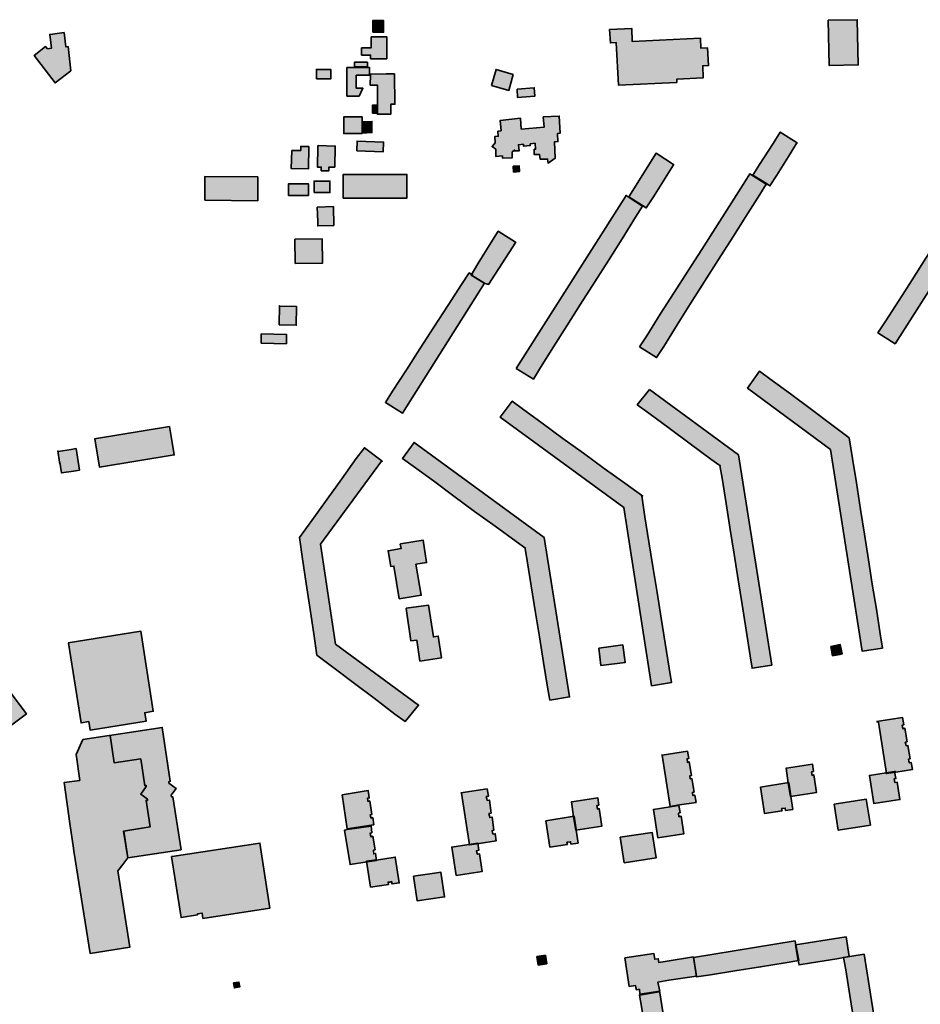
# Model space of a CAD drawing. Units: metres. Extents: x 5427906 to 5433817, y 5674577 to 5685502.
# Drawn here: x 5429264 to 5429768, y 5676205 to 5676756 of the extents above; entities that cross this region are included whole.
import ezdxf

# ---------------------------------------------------------------- set-up
doc = ezdxf.new("R2010")
doc.units = ezdxf.units.M
doc.header["$MEASUREMENT"] = 0
doc.layers.add('Gebäude', color=7, linetype='Continuous')

msp = doc.modelspace()

# ---------------------------------------------------------------- hatches: boundary and pattern name
at = {"layer": 'Gebäude', "linetype": 'Continuous', "lineweight": 18}
for points in [[(5429461.16, 5676749.13), (5429467.21, 5676749.13), (5429467.21, 5676755.62), (5429461.16, 5676755.62)], [(5429716, 5676755.89), (5429716.52, 5676730.55), (5429732.8, 5676730.81), (5429732.28, 5676756.11)], [(5429280.59, 5676747.86), (5429280.38, 5676747.86), (5429281.33, 5676740.11), (5429279.11, 5676739.8), (5429278.07, 5676741.07), (5429271.58, 5676736.06), (5429283.34, 5676720.78), (5429292.13, 5676727.53), (5429290.61, 5676741.07), (5429289.39, 5676740.85), (5429288.34, 5676748.86)], [(5429593.62, 5676750.6), (5429594.1, 5676743.07), (5429597.4, 5676743.33), (5429598.62, 5676719.51), (5429631.24, 5676721), (5429631.24, 5676722.78), (5429646, 5676723.52), (5429645.78, 5676730.31), (5429649.04, 5676730.53), (5429648.52, 5676740.33), (5429644.73, 5676740.11), (5429644.52, 5676745.86), (5429606.37, 5676743.85), (5429606.16, 5676751.13)], [(5429460.19, 5676746.61), (5429460.19, 5676740.34), (5429454.87, 5676740.34), (5429454.87, 5676736.29), (5429459.92, 5676736.29), (5429459.92, 5676734.28), (5429468.98, 5676734.28), (5429468.98, 5676739.81), (5429468.98, 5676746.61)], [(5429450.89, 5676729.8), (5429458.16, 5676729.8), (5429458.16, 5676732.32), (5429450.89, 5676732.32)], [(5429429.59, 5676723.01), (5429437.65, 5676723.01), (5429437.65, 5676728.32), (5429429.59, 5676728.32)], [(5429446.63, 5676713.26), (5429453.42, 5676713.26), (5429455.64, 5676717.79), (5429451.9, 5676717.79), (5429451.9, 5676725.01), (5429459.38, 5676725.01), (5429459.38, 5676729.28), (5429458.17, 5676729.28), (5429450.89, 5676729.28), (5429446.63, 5676729.28)], [(5429468.69, 5676725.8), (5429459.68, 5676725.54), (5429459.89, 5676725.28), (5429459.68, 5676719.53), (5429463.68, 5676719.53), (5429463.68, 5676707.99), (5429463.68, 5676703.46), (5429463.68, 5676703.24), (5429471.21, 5676703.24), (5429471.21, 5676707.99), (5429471.21, 5676708.77), (5429473.48, 5676708.77), (5429473.22, 5676725.8)], [(5429527.63, 5676719.25), (5429537.2, 5676716.51), (5429539.69, 5676725.52), (5429530.15, 5676728.31)], [(5429541.93, 5676717.26), (5429542.19, 5676712.51), (5429551.73, 5676713.25), (5429551.46, 5676718)], [(5429460.94, 5676703.72), (5429463.69, 5676703.72), (5429463.69, 5676708.2), (5429460.94, 5676708.2)], [(5429450.15, 5676701.7), (5429444.89, 5676701.7), (5429444.89, 5676692.42), (5429455.16, 5676692.42), (5429455.16, 5676698.95), (5429455.16, 5676701.7)], [(5429455.17, 5676698.95), (5429455.17, 5676692.69), (5429460.66, 5676692.9), (5429460.66, 5676699.17)], [(5429556.47, 5676701.7), (5429556.99, 5676695.95), (5429544.19, 5676694.91), (5429543.71, 5676700.96), (5429532.39, 5676699.7), (5429532.91, 5676693.95), (5429531.17, 5676693.69), (5429531.39, 5676690.94), (5429529.38, 5676690.68), (5429529.65, 5676687.16), (5429527.9, 5676685.15), (5429529.91, 5676683.63), (5429529.91, 5676679.62), (5429533.65, 5676679.93), (5429533.65, 5676678.66), (5429539.18, 5676678.88), (5429539.18, 5676682.15), (5429540.44, 5676683.15), (5429539.92, 5676682.67), (5429542.97, 5676682.67), (5429542.66, 5676686.15), (5429545.45, 5676686.42), (5429545.45, 5676685.41), (5429549.24, 5676685.68), (5429549.24, 5676686.63), (5429551.98, 5676686.94), (5429552.24, 5676683.63), (5429551.46, 5676683.63), (5429551.46, 5676680.67), (5429554.46, 5676680.67), (5429554.73, 5676678.14), (5429558.99, 5676678.14), (5429559.25, 5676675.88), (5429563.26, 5676678.62), (5429562.74, 5676687.68), (5429564.78, 5676687.9), (5429564.52, 5676692.42), (5429566.05, 5676692.69), (5429565.52, 5676702.22)], [(5429685.16, 5676686.92), (5429677.62, 5676675.13), (5429673.88, 5676669.12), (5429681.41, 5676664.37), (5429683.37, 5676663.11), (5429687.16, 5676669.12), (5429694.69, 5676681.13), (5429698.44, 5676687.14), (5429698.65, 5676687.14), (5429689.16, 5676693.19)], [(5429452.15, 5676682.65), (5429466.91, 5676682.13), (5429467.22, 5676687.66), (5429452.37, 5676688.18)], [(5429415.8, 5676682.9), (5429415.53, 5676672.84), (5429425.07, 5676672.62), (5429425.29, 5676685.16), (5429420.8, 5676685.16), (5429420.8, 5676682.9)], [(5429430.33, 5676685.4), (5429430.11, 5676673.64), (5429432.33, 5676673.64), (5429432.33, 5676671.59), (5429436.6, 5676671.59), (5429436.6, 5676672.64), (5429436.6, 5676673.64), (5429439.86, 5676673.64), (5429440.12, 5676685.4), (5429430.54, 5676685.66)], [(5429604.39, 5676657.06), (5429612.14, 5676652.06), (5429614.19, 5676650.79), (5429618.19, 5676657.06), (5429625.73, 5676668.86), (5429629.47, 5676674.87), (5429629.47, 5676675.13), (5429619.68, 5676681.4)], [(5429539.7, 5676674.09), (5429539.92, 5676670.87), (5429543.19, 5676671.13), (5429542.97, 5676674.4)], [(5429367.12, 5676655.07), (5429396.72, 5676654.8), (5429396.72, 5676668.13), (5429367.12, 5676668.35)], [(5429428.33, 5676659.35), (5429437.13, 5676659.35), (5429437.13, 5676665.84), (5429428.33, 5676665.84)], [(5429444.62, 5676656.3), (5429480.23, 5676656.3), (5429480.23, 5676669.58), (5429444.62, 5676669.58)], [(5429610.42, 5676573.04), (5429619.95, 5676567.03), (5429623.96, 5676573.3), (5429631.49, 5676585.32), (5429638.98, 5676597.38), (5429646.77, 5676609.66), (5429654.57, 5676621.94), (5429662.58, 5676634.48), (5429669.85, 5676646.01), (5429677.65, 5676658.34), (5429681.23, 5676664.09), (5429674.12, 5676668.61), (5429672.12, 5676669.83), (5429668.33, 5676663.82), (5429660.58, 5676651.54), (5429652.78, 5676639.26), (5429645.29, 5676627.47), (5429637.5, 5676615.45), (5429629.71, 5676603.39), (5429621.96, 5676591.37), (5429614.42, 5676579.31)], [(5429414.01, 5676657.83), (5429425.07, 5676657.83), (5429425.07, 5676664.36), (5429414.01, 5676664.36)], [(5429681.23, 5676664.09), (5429681.65, 5676663.82), (5429681.39, 5676664.34)], [(5429541.45, 5676561.02), (5429550.99, 5676555.01), (5429555, 5676561.5), (5429562.27, 5676573.04), (5429569.8, 5676584.83), (5429577.29, 5676596.9), (5429585.34, 5676609.39), (5429593.09, 5676621.45), (5429600.63, 5676633.51), (5429608.16, 5676645.53), (5429612.12, 5676651.73), (5429604.63, 5676656.55), (5429602.89, 5676657.81)], [(5429430.09, 5676651.3), (5429430.31, 5676643.25), (5429430.31, 5676640.77), (5429439.32, 5676640.98), (5429439.1, 5676651.52)], [(5429612.12, 5676651.73), (5429612.43, 5676651.54), (5429612.16, 5676651.8)], [(5429799.27, 5676646.78), (5429799.01, 5676646.52), (5429797, 5676647.79), (5429789.47, 5676652.53), (5429785.73, 5676646.52), (5429778.19, 5676634.51), (5429770.66, 5676622.71), (5429762.91, 5676610.65), (5429755.64, 5676599.15), (5429747.85, 5676587.09), (5429743.84, 5676580.82), (5429753.38, 5676574.81)], [(5429527.16, 5676631.24), (5429519.88, 5676619.44), (5429516.1, 5676613.17), (5429523.41, 5676608.69), (5429525.89, 5676607.95), (5429541.18, 5676631.72), (5429540.96, 5676631.72), (5429531.38, 5676637.73)], [(5429417.55, 5676633.24), (5429417.77, 5676619.7), (5429433.05, 5676619.96), (5429432.83, 5676633.46)], [(5429516.35, 5676613.17), (5429517.09, 5676613.17), (5429515.09, 5676614.43), (5429510.82, 5676607.9), (5429503.29, 5676596.36), (5429495.28, 5676584.09), (5429487.49, 5676572.03), (5429480, 5676560.27), (5429472.2, 5676548.21), (5429468.2, 5676541.94), (5429477.73, 5676535.93), (5429523.62, 5676608.64)], [(5429408.77, 5676585.31), (5429418.31, 5676585.1), (5429418.53, 5676595.63), (5429408.99, 5676595.85), (5429408.99, 5676596.11)], [(5429398.7, 5676575.05), (5429412.77, 5676574.83), (5429412.77, 5676580.05), (5429398.7, 5676580.32)], [(5429717.25, 5676515.61), (5429735.06, 5676402.75), (5429746.34, 5676404.49), (5429745.08, 5676412.55), (5429743.07, 5676426.31), (5429740.59, 5676440.37), (5429738.59, 5676453.91), (5429736.33, 5676468.19), (5429734.06, 5676482), (5429731.8, 5676497.06), (5429729.53, 5676510.6), (5429727.79, 5676522.14), (5429717.99, 5676529.41), (5429706.72, 5676537.95), (5429694.92, 5676546.7), (5429683.38, 5676555.23), (5429677.63, 5676559.5), (5429670.84, 5676549.96)], [(5429615.94, 5676549.2), (5429609.14, 5676540.71), (5429615.67, 5676535.92), (5429626.95, 5676527.64), (5429638.75, 5676518.85), (5429650.29, 5676510.31), (5429655.31, 5676506.75), (5429655.3, 5676506.83), (5429655.56, 5676506.57), (5429655.31, 5676506.75), (5429656.56, 5676499.56), (5429658.82, 5676485.5), (5429661.09, 5676470.95), (5429663.31, 5676457.15), (5429665.57, 5676442.61), (5429667.84, 5676428.81), (5429670.1, 5676414.53), (5429672.36, 5676400.24), (5429673.37, 5676393.19), (5429684.38, 5676394.98), (5429665.83, 5676512.58)], [(5429611.66, 5676489.78), (5429612.19, 5676489.52), (5429602.13, 5676496.79), (5429590.59, 5676505.06), (5429579.05, 5676513.59), (5429567.51, 5676521.87), (5429555.98, 5676530.4), (5429544.96, 5676538.41), (5429539.17, 5676542.68), (5429532.42, 5676533.67), (5429601.65, 5676483.25), (5429617.19, 5676383.45), (5429628.21, 5676385.19), (5429626.95, 5676393.2), (5429624.73, 5676407.27), (5429622.46, 5676421.29), (5429620.2, 5676435.61), (5429617.93, 5676450.15), (5429615.67, 5676463.96), (5429613.41, 5676477.98)], [(5429305.44, 5676521.64), (5429305.66, 5676521.64), (5429308.18, 5676505.83), (5429350.07, 5676512.58), (5429348.8, 5676519.63), (5429347.28, 5676528.43)], [(5429292.39, 5676515.6), (5429285.12, 5676514.6), (5429284.86, 5676514.86), (5429285.86, 5676508.59), (5429286.12, 5676507.33), (5429286.34, 5676506.07), (5429286.86, 5676502.54), (5429293.65, 5676503.58), (5429296.92, 5676504.06), (5429295.13, 5676516.12)], [(5429465.94, 5676509.08), (5429466.46, 5676509.08), (5429456.41, 5676516.62), (5429451.88, 5676510.61), (5429443.87, 5676499.29), (5429435.59, 5676487.75), (5429427.06, 5676475.99), (5429420.05, 5676466.46), (5429421.79, 5676454.4), (5429423.79, 5676440.59), (5429426.06, 5676426.09), (5429428.06, 5676412.51), (5429429.85, 5676400.49), (5429439.6, 5676393.22), (5429450.88, 5676384.69), (5429461.94, 5676376.41), (5429473.47, 5676367.62), (5429479.22, 5676363.35), (5429486.75, 5676372.63), (5429440.34, 5676406.76), (5429431.85, 5676462.71)], [(5429546.7, 5676460.18), (5429546.44, 5676460.18), (5429547.44, 5676453.39), (5429549.71, 5676439.37), (5429552.23, 5676424.3), (5429554.49, 5676410.76), (5429556.72, 5676396.48), (5429558.98, 5676382.68), (5429560.24, 5676375.41), (5429571.3, 5676377.15), (5429556.98, 5676466.45), (5429484.26, 5676519.62), (5429477.73, 5676510.6), (5429483.74, 5676506.34), (5429495.02, 5676498.06), (5429506.56, 5676489.53), (5429518.09, 5676480.99), (5429529.63, 5676472.72), (5429541.43, 5676464.19)], [(5429476.72, 5676462.93), (5429476.5, 5676462.72), (5429476.94, 5676460.19), (5429469.71, 5676458.93), (5429471.19, 5676450.18), (5429472.98, 5676450.39), (5429475.98, 5676432.11), (5429488.26, 5676434.11), (5429485.26, 5676451.4), (5429491.26, 5676452.4), (5429489.26, 5676464.94)], [(5429479.74, 5676426.84), (5429479.74, 5676426.58), (5429482.48, 5676408.51), (5429485.75, 5676408.99), (5429487.49, 5676397.24), (5429499.51, 5676398.98), (5429497.81, 5676411.26), (5429495.02, 5676410.78), (5429492.28, 5676428.58)], [(5429216.51, 5676405.83), (5429253.26, 5676357.1), (5429267.28, 5676367.64), (5429245.73, 5676396.2), (5429247.25, 5676397.2), (5429244.99, 5676400.21), (5429242.73, 5676403.26), (5429241.2, 5676401.99), (5429230.45, 5676416.28)], [(5429290.62, 5676407.51), (5429290.88, 5676407.25), (5429297.41, 5676366.15), (5429297.89, 5676362.62), (5429302.16, 5676363.36), (5429302.9, 5676358.61), (5429334.25, 5676363.62), (5429333.51, 5676368.37), (5429338.3, 5676369.15), (5429331.24, 5676414.04)], [(5429587.58, 5676404.51), (5429588.84, 5676394.71), (5429602.39, 5676396.45), (5429601.12, 5676406.25)], [(5429717.49, 5676405.49), (5429717.53, 5676405.49), (5429718.49, 5676400.22), (5429722.54, 5676401), (5429723.75, 5676401.26), (5429722.75, 5676406.49)], [(5429743.07, 5676363.36), (5429744.08, 5676363.14), (5429748.6, 5676334.28), (5429753.87, 5676335.02), (5429763.15, 5676336.54), (5429762.41, 5676340.55), (5429761.4, 5676340.28), (5429761.14, 5676341.29), (5429760.88, 5676342.29), (5429761.88, 5676342.55), (5429760.62, 5676350.08), (5429759.66, 5676349.82), (5429759.36, 5676350.82), (5429759.14, 5676351.82), (5429760.14, 5676352.08), (5429758.92, 5676359.62), (5429757.88, 5676359.35), (5429757.66, 5676360.36), (5429757.36, 5676361.36), (5429758.4, 5676361.62), (5429757.66, 5676365.62)], [(5429313.71, 5676355.6), (5429314.23, 5676355.6), (5429316.45, 5676340.28), (5429331.25, 5676342.54), (5429333.52, 5676327.52), (5429334.3, 5676327.74), (5429334.3, 5676327), (5429331.25, 5676322.73), (5429335.04, 5676319.99), (5429335.04, 5676319.24), (5429334.3, 5676319.24), (5429336.52, 5676304.44), (5429321.76, 5676302.13), (5429323.98, 5676287.11), (5429353.85, 5676291.64), (5429349.32, 5676321.25), (5429348.54, 5676321.25), (5429348.32, 5676322.21), (5429351.06, 5676325.99), (5429347.06, 5676329), (5429347.06, 5676329.74), (5429347.8, 5676330), (5429343.31, 5676360.09)], [(5429313.7, 5676355.59), (5429298.89, 5676353.33), (5429295.15, 5676345.06), (5429297.15, 5676330.51), (5429288.36, 5676329.25), (5429291.62, 5676306.44), (5429293.62, 5676292.63), (5429293.89, 5676290.89), (5429302.9, 5676233.68), (5429325.24, 5676237.21), (5429318.44, 5676279.83), (5429321.23, 5676283.36), (5429323.97, 5676287.1), (5429321.71, 5676302.17), (5429336.51, 5676304.43), (5429334.25, 5676319.24), (5429335.03, 5676319.24), (5429335.03, 5676319.98), (5429331.24, 5676322.72), (5429334.25, 5676326.99), (5429334.25, 5676327.77), (5429333.51, 5676327.51), (5429331.24, 5676342.53), (5429316.44, 5676340.27), (5429314.18, 5676355.59)], [(5429623, 5676344.6), (5429627.48, 5676315.95), (5429632.71, 5676316.73), (5429642.02, 5676318.21), (5429641.28, 5676322.26), (5429640.24, 5676322), (5429640.02, 5676323.74), (5429640.98, 5676323.96), (5429639.76, 5676331.49), (5429638.76, 5676331.28), (5429638.5, 5676333.02), (5429639.5, 5676333.28), (5429638.24, 5676340.81), (5429637.24, 5676340.55), (5429637.02, 5676342.55), (5429638.02, 5676342.77), (5429637.24, 5676346.82)], [(5429622.69, 5676344.56), (5429623, 5676344.6), (5429622.95, 5676344.77)], [(5429692.68, 5676337.26), (5429692.42, 5676337.26), (5429693.64, 5676328.99), (5429694.9, 5676321.46), (5429709.49, 5676323.76), (5429707.96, 5676333.52), (5429706.96, 5676333.26), (5429706.7, 5676335.26), (5429707.75, 5676335.52), (5429707.22, 5676339.53)], [(5429748.36, 5676334.75), (5429739.09, 5676333.27), (5429741.57, 5676317.47), (5429756.11, 5676319.73), (5429754.63, 5676329.49), (5429753.37, 5676329.27), (5429753.11, 5676330.27), (5429752.89, 5676331.27), (5429753.89, 5676331.49), (5429753.11, 5676335.45)], [(5429753.11, 5676335.54), (5429753.11, 5676335.45), (5429753.63, 5676335.54)], [(5429678.14, 5676326.76), (5429680.36, 5676311.96), (5429690.16, 5676313.44), (5429689.9, 5676314.7), (5429691.94, 5676314.96), (5429692.16, 5676313.7), (5429696.17, 5676314.22), (5429695.17, 5676321.49), (5429695.17, 5676321.75), (5429693.95, 5676329.29)], [(5429443.92, 5676322.49), (5429446.88, 5676303.42), (5429460.2, 5676305.43), (5429461.68, 5676305.69), (5429461.16, 5676309.69), (5429460.2, 5676309.43), (5429459.9, 5676310.48), (5429459.68, 5676311.22), (5429460.68, 5676311.43), (5429459.42, 5676318.97), (5429458.42, 5676318.71), (5429458.42, 5676319.23), (5429458.16, 5676320.49), (5429459.16, 5676320.71), (5429458.64, 5676324.76)], [(5429510.34, 5676323.47), (5429510.87, 5676323.25), (5429515.35, 5676294.38), (5429520.62, 5676295.12), (5429530.11, 5676296.65), (5429529.68, 5676300.65), (5429528.41, 5676300.44), (5429528.15, 5676301.18), (5429527.89, 5676302.44), (5429528.89, 5676302.66), (5429527.89, 5676309.97), (5429526.63, 5676309.67), (5429526.37, 5676310.71), (5429526.15, 5676311.93), (5429527.41, 5676312.19), (5429526.37, 5676319.46), (5429525.1, 5676319.24), (5429524.89, 5676320.2), (5429524.67, 5676321.47), (5429525.89, 5676321.73), (5429525.1, 5676325.73)], [(5429572.53, 5676318.45), (5429572.32, 5676318.45), (5429573.54, 5676310.18), (5429574.8, 5676302.65), (5429589.34, 5676304.95), (5429587.86, 5676314.71), (5429586.81, 5676314.45), (5429586.6, 5676316.45), (5429587.6, 5676316.71), (5429587.08, 5676320.72)], [(5429719.25, 5676317.24), (5429721.51, 5676302.65), (5429739.58, 5676305.44), (5429737.32, 5676319.98)], [(5429627.48, 5676315.71), (5429618.21, 5676314.23), (5429620.69, 5676298.38), (5429635.23, 5676300.65), (5429633.75, 5676310.45), (5429632.49, 5676310.18), (5429632.23, 5676312.19), (5429633.23, 5676312.45), (5429632.49, 5676316.41)], [(5429558, 5676307.95), (5429560.22, 5676293.15), (5429570.01, 5676294.63), (5429569.79, 5676295.89), (5429571.8, 5676296.15), (5429572.02, 5676294.89), (5429576.06, 5676295.41), (5429575.02, 5676302.64), (5429575.02, 5676302.94), (5429573.8, 5676310.48)], [(5429460.19, 5676304.93), (5429446.86, 5676302.93), (5429445.38, 5676302.67), (5429448.39, 5676283.38), (5429457.92, 5676284.86), (5429463.15, 5676285.6), (5429462.71, 5676289.65), (5429461.67, 5676289.39), (5429461.45, 5676290.91), (5429461.45, 5676291.39), (5429462.41, 5676291.65), (5429461.14, 5676299.19), (5429460.19, 5676298.88), (5429459.92, 5676299.93), (5429459.66, 5676300.88), (5429460.66, 5676301.19), (5429460.19, 5676305.15)], [(5429599.61, 5676298.66), (5429601.88, 5676284.38), (5429619.68, 5676287.08), (5429617.46, 5676301.41)], [(5429348.82, 5676287.89), (5429348.56, 5676287.89), (5429353.82, 5676253.75), (5429363.1, 5676255.27), (5429363.1, 5676255.75), (5429365.62, 5676256.28), (5429366.1, 5676253.23), (5429403.46, 5676259.06), (5429397.97, 5676295.42)], [(5429514.86, 5676294.63), (5429505.32, 5676293.15), (5429507.85, 5676277.34), (5429522.39, 5676279.56), (5429520.87, 5676289.36), (5429519.65, 5676289.14), (5429519.34, 5676290.1), (5429519.13, 5676291.14), (5429520.39, 5676291.36), (5429519.87, 5676295.37)], [(5429463.16, 5676285.85), (5429462.95, 5676286.11), (5429457.68, 5676285.37), (5429459.9, 5676270.78), (5429469.96, 5676272.31), (5429469.69, 5676273.57), (5429470.7, 5676273.57), (5429471.7, 5676273.83), (5429471.96, 5676272.57), (5429475.96, 5676273.09), (5429473.7, 5676287.59)], [(5429497.02, 5676278.83), (5429484, 5676276.83), (5429486.01, 5676263.03), (5429501.29, 5676265.29), (5429499.29, 5676279.05)], [(5429640.52, 5676231.42), (5429642.26, 5676220.66), (5429650.06, 5676221.67), (5429663.82, 5676223.93), (5429678.14, 5676226.15), (5429691.94, 5676228.46), (5429699.48, 5676229.68), (5429697.95, 5676238.47), (5429697.95, 5676238.21), (5429697.43, 5676240.69)], [(5429697.7, 5676238.47), (5429699.18, 5676229.68), (5429699.7, 5676227.2), (5429706.71, 5676228.46), (5429720.77, 5676230.68), (5429724.78, 5676231.42), (5429728.04, 5676231.94), (5429727.78, 5676231.94), (5429726.04, 5676242.96)], [(5429552.98, 5676231.93), (5429553.72, 5676227.18), (5429558.51, 5676227.92), (5429557.73, 5676232.67)], [(5429602.12, 5676231.18), (5429604.64, 5676215.16), (5429608.17, 5676215.64), (5429608.39, 5676214.64), (5429608.65, 5676213.38), (5429610.39, 5676213.64), (5429610.65, 5676210.85), (5429621.71, 5676212.64), (5429620.71, 5676217.64), (5429626.72, 5676218.64), (5429642.26, 5676220.91), (5429640.52, 5676231.71), (5429624.67, 5676229.18), (5429621.19, 5676228.66), (5429620.93, 5676230.66), (5429618.93, 5676230.44), (5429618.4, 5676233.71)], [(5429728.03, 5676231.93), (5429727.81, 5676231.93), (5429724.54, 5676231.41), (5429725.81, 5676224.4), (5429728.03, 5676210.11), (5429730.29, 5676196.05), (5429732.51, 5676182.51), (5429733.77, 5676174.98), (5429745.09, 5676176.76), (5429736.08, 5676233.19)], [(5429383.18, 5676217.15), (5429383.66, 5676214.37), (5429386.67, 5676214.89), (5429386.19, 5676217.68)], [(5429621.44, 5676212.1), (5429610.38, 5676210.36), (5429611.64, 5676202.87), (5429613.91, 5676188.81), (5429615.91, 5676176.53), (5429613.69, 5676176), (5429613.91, 5676174.74), (5429614.43, 5676171.96), (5429616.65, 5676172.48), (5429618.43, 5676160.72), (5429620.44, 5676148.44), (5429618.43, 5676148.18), (5429618.7, 5676146.92), (5429618.91, 5676144.66), (5429620.92, 5676144.92), (5429622.92, 5676132.86), (5429625.18, 5676119.05), (5429627.49, 5676104.77), (5429628.71, 5676097.5), (5429639.73, 5676099.24), (5429621.66, 5676212.67)]]:
    msp.add_hatch(color=255, dxfattribs=at).paths.add_polyline_path(points)

# ---------------------------------------------------------------- linework, layer by layer
at = {"layer": 'Gebäude', "color": 7, "linetype": 'Continuous', "lineweight": 35, "flags": 128}
for points in [[(5429461.16, 5676749.13), (5429467.21, 5676749.13), (5429467.21, 5676755.62), (5429461.16, 5676755.62)], [(5429716, 5676755.89), (5429716.52, 5676730.55), (5429732.8, 5676730.81), (5429732.28, 5676756.11)], [(5429280.59, 5676747.86), (5429280.38, 5676747.86), (5429281.33, 5676740.11), (5429279.11, 5676739.8), (5429278.07, 5676741.07), (5429271.58, 5676736.06), (5429283.34, 5676720.78), (5429292.13, 5676727.53), (5429290.61, 5676741.07), (5429289.39, 5676740.85), (5429288.34, 5676748.86)], [(5429593.62, 5676750.6), (5429594.1, 5676743.07), (5429597.4, 5676743.33), (5429598.62, 5676719.51), (5429631.24, 5676721), (5429631.24, 5676722.78), (5429646, 5676723.52), (5429645.78, 5676730.31), (5429649.04, 5676730.53), (5429648.52, 5676740.33), (5429644.73, 5676740.11), (5429644.52, 5676745.86), (5429606.37, 5676743.85), (5429606.16, 5676751.13)], [(5429460.19, 5676746.61), (5429460.19, 5676740.34), (5429454.87, 5676740.34), (5429454.87, 5676736.29), (5429459.92, 5676736.29), (5429459.92, 5676734.28), (5429468.98, 5676734.28), (5429468.98, 5676739.81), (5429468.98, 5676746.61)], [(5429450.89, 5676729.8), (5429458.16, 5676729.8), (5429458.16, 5676732.32), (5429450.89, 5676732.32)], [(5429429.59, 5676723.01), (5429437.65, 5676723.01), (5429437.65, 5676728.32), (5429429.59, 5676728.32)], [(5429446.63, 5676713.26), (5429453.42, 5676713.26), (5429455.64, 5676717.79), (5429451.9, 5676717.79), (5429451.9, 5676725.01), (5429459.38, 5676725.01), (5429459.38, 5676729.28), (5429458.17, 5676729.28), (5429450.89, 5676729.28), (5429446.63, 5676729.28)], [(5429468.69, 5676725.8), (5429459.68, 5676725.54), (5429459.89, 5676725.28), (5429459.68, 5676719.53), (5429463.68, 5676719.53), (5429463.68, 5676707.99), (5429463.68, 5676703.46), (5429463.68, 5676703.24), (5429471.21, 5676703.24), (5429471.21, 5676707.99), (5429471.21, 5676708.77), (5429473.48, 5676708.77), (5429473.22, 5676725.8)], [(5429527.63, 5676719.25), (5429537.2, 5676716.51), (5429539.69, 5676725.52), (5429530.15, 5676728.31)], [(5429541.93, 5676717.26), (5429542.19, 5676712.51), (5429551.73, 5676713.25), (5429551.46, 5676718)], [(5429460.94, 5676703.72), (5429463.69, 5676703.72), (5429463.69, 5676708.2), (5429460.94, 5676708.2)], [(5429450.15, 5676701.7), (5429444.89, 5676701.7), (5429444.89, 5676692.42), (5429455.16, 5676692.42), (5429455.16, 5676698.95), (5429455.16, 5676701.7)], [(5429455.17, 5676698.95), (5429455.17, 5676692.69), (5429460.66, 5676692.9), (5429460.66, 5676699.17)], [(5429556.47, 5676701.7), (5429556.99, 5676695.95), (5429544.19, 5676694.91), (5429543.71, 5676700.96), (5429532.39, 5676699.7), (5429532.91, 5676693.95), (5429531.17, 5676693.69), (5429531.39, 5676690.94), (5429529.38, 5676690.68), (5429529.65, 5676687.16), (5429527.9, 5676685.15), (5429529.91, 5676683.63), (5429529.91, 5676679.62), (5429533.65, 5676679.93), (5429533.65, 5676678.66), (5429539.18, 5676678.88), (5429539.18, 5676682.15), (5429540.44, 5676683.15), (5429539.92, 5676682.67), (5429542.97, 5676682.67), (5429542.66, 5676686.15), (5429545.45, 5676686.42), (5429545.45, 5676685.41), (5429549.24, 5676685.68), (5429549.24, 5676686.63), (5429551.98, 5676686.94), (5429552.24, 5676683.63), (5429551.46, 5676683.63), (5429551.46, 5676680.67), (5429554.46, 5676680.67), (5429554.73, 5676678.14), (5429558.99, 5676678.14), (5429559.25, 5676675.88), (5429563.26, 5676678.62), (5429562.74, 5676687.68), (5429564.78, 5676687.9), (5429564.52, 5676692.42), (5429566.05, 5676692.69), (5429565.52, 5676702.22)], [(5429685.16, 5676686.92), (5429677.62, 5676675.13), (5429673.88, 5676669.12), (5429681.41, 5676664.37), (5429683.37, 5676663.11), (5429687.16, 5676669.12), (5429694.69, 5676681.13), (5429698.44, 5676687.14), (5429698.65, 5676687.14), (5429689.16, 5676693.19)], [(5429452.15, 5676682.65), (5429466.91, 5676682.13), (5429467.22, 5676687.66), (5429452.37, 5676688.18)], [(5429415.8, 5676682.9), (5429415.53, 5676672.84), (5429425.07, 5676672.62), (5429425.29, 5676685.16), (5429420.8, 5676685.16), (5429420.8, 5676682.9)], [(5429430.33, 5676685.4), (5429430.11, 5676673.64), (5429432.33, 5676673.64), (5429432.33, 5676671.59), (5429436.6, 5676671.59), (5429436.6, 5676672.64), (5429436.6, 5676673.64), (5429439.86, 5676673.64), (5429440.12, 5676685.4), (5429430.54, 5676685.66)], [(5429604.39, 5676657.06), (5429612.14, 5676652.06), (5429614.19, 5676650.79), (5429618.19, 5676657.06), (5429625.73, 5676668.86), (5429629.47, 5676674.87), (5429629.47, 5676675.13), (5429619.68, 5676681.4)], [(5429539.7, 5676674.09), (5429539.92, 5676670.87), (5429543.19, 5676671.13), (5429542.97, 5676674.4)], [(5429367.12, 5676655.07), (5429396.72, 5676654.8), (5429396.72, 5676668.13), (5429367.12, 5676668.35)], [(5429428.33, 5676659.35), (5429437.13, 5676659.35), (5429437.13, 5676665.84), (5429428.33, 5676665.84)], [(5429444.62, 5676656.3), (5429480.23, 5676656.3), (5429480.23, 5676669.58), (5429444.62, 5676669.58)], [(5429610.42, 5676573.04), (5429619.95, 5676567.03), (5429623.96, 5676573.3), (5429631.49, 5676585.32), (5429638.98, 5676597.38), (5429646.77, 5676609.66), (5429654.57, 5676621.94), (5429662.58, 5676634.48), (5429669.85, 5676646.01), (5429677.65, 5676658.34), (5429681.23, 5676664.09), (5429674.12, 5676668.61), (5429672.12, 5676669.83), (5429668.33, 5676663.82), (5429660.58, 5676651.54), (5429652.78, 5676639.26), (5429645.29, 5676627.47), (5429637.5, 5676615.45), (5429629.71, 5676603.39), (5429621.96, 5676591.37), (5429614.42, 5676579.31)], [(5429414.01, 5676657.83), (5429425.07, 5676657.83), (5429425.07, 5676664.36), (5429414.01, 5676664.36)], [(5429681.23, 5676664.09), (5429681.65, 5676663.82), (5429681.39, 5676664.34)], [(5429541.45, 5676561.02), (5429550.99, 5676555.01), (5429555, 5676561.5), (5429562.27, 5676573.04), (5429569.8, 5676584.83), (5429577.29, 5676596.9), (5429585.34, 5676609.39), (5429593.09, 5676621.45), (5429600.63, 5676633.51), (5429608.16, 5676645.53), (5429612.12, 5676651.73), (5429604.63, 5676656.55), (5429602.89, 5676657.81)], [(5429430.09, 5676651.3), (5429430.31, 5676643.25), (5429430.31, 5676640.77), (5429439.32, 5676640.98), (5429439.1, 5676651.52)], [(5429612.12, 5676651.73), (5429612.43, 5676651.54), (5429612.16, 5676651.8)], [(5429799.27, 5676646.78), (5429799.01, 5676646.52), (5429797, 5676647.79), (5429789.47, 5676652.53), (5429785.73, 5676646.52), (5429778.19, 5676634.51), (5429770.66, 5676622.71), (5429762.91, 5676610.65), (5429755.64, 5676599.15), (5429747.85, 5676587.09), (5429743.84, 5676580.82), (5429753.38, 5676574.81)], [(5429527.16, 5676631.24), (5429519.88, 5676619.44), (5429516.1, 5676613.17), (5429523.41, 5676608.69), (5429525.89, 5676607.95), (5429541.18, 5676631.72), (5429540.96, 5676631.72), (5429531.38, 5676637.73)], [(5429417.55, 5676633.24), (5429417.77, 5676619.7), (5429433.05, 5676619.96), (5429432.83, 5676633.46)], [(5429516.35, 5676613.17), (5429517.09, 5676613.17), (5429515.09, 5676614.43), (5429510.82, 5676607.9), (5429503.29, 5676596.36), (5429495.28, 5676584.09), (5429487.49, 5676572.03), (5429480, 5676560.27), (5429472.2, 5676548.21), (5429468.2, 5676541.94), (5429477.73, 5676535.93), (5429523.62, 5676608.64)], [(5429408.77, 5676585.31), (5429418.31, 5676585.1), (5429418.53, 5676595.63), (5429408.99, 5676595.85), (5429408.99, 5676596.11)], [(5429398.7, 5676575.05), (5429412.77, 5676574.83), (5429412.77, 5676580.05), (5429398.7, 5676580.32)], [(5429717.25, 5676515.61), (5429735.06, 5676402.75), (5429746.34, 5676404.49), (5429745.08, 5676412.55), (5429743.07, 5676426.31), (5429740.59, 5676440.37), (5429738.59, 5676453.91), (5429736.33, 5676468.19), (5429734.06, 5676482), (5429731.8, 5676497.06), (5429729.53, 5676510.6), (5429727.79, 5676522.14), (5429717.99, 5676529.41), (5429706.72, 5676537.95), (5429694.92, 5676546.7), (5429683.38, 5676555.23), (5429677.63, 5676559.5), (5429670.84, 5676549.96)], [(5429615.94, 5676549.2), (5429609.14, 5676540.71), (5429615.67, 5676535.92), (5429626.95, 5676527.64), (5429638.75, 5676518.85), (5429650.29, 5676510.31), (5429655.31, 5676506.75), (5429655.3, 5676506.83), (5429655.56, 5676506.57), (5429655.31, 5676506.75), (5429656.56, 5676499.56), (5429658.82, 5676485.5), (5429661.09, 5676470.95), (5429663.31, 5676457.15), (5429665.57, 5676442.61), (5429667.84, 5676428.81), (5429670.1, 5676414.53), (5429672.36, 5676400.24), (5429673.37, 5676393.19), (5429684.38, 5676394.98), (5429665.83, 5676512.58)], [(5429611.66, 5676489.78), (5429612.19, 5676489.52), (5429602.13, 5676496.79), (5429590.59, 5676505.06), (5429579.05, 5676513.59), (5429567.51, 5676521.87), (5429555.98, 5676530.4), (5429544.96, 5676538.41), (5429539.17, 5676542.68), (5429532.42, 5676533.67), (5429601.65, 5676483.25), (5429617.19, 5676383.45), (5429628.21, 5676385.19), (5429626.95, 5676393.2), (5429624.73, 5676407.27), (5429622.46, 5676421.29), (5429620.2, 5676435.61), (5429617.93, 5676450.15), (5429615.67, 5676463.96), (5429613.41, 5676477.98)], [(5429305.44, 5676521.64), (5429305.66, 5676521.64), (5429308.18, 5676505.83), (5429350.07, 5676512.58), (5429348.8, 5676519.63), (5429347.28, 5676528.43)], [(5429292.39, 5676515.6), (5429285.12, 5676514.6), (5429284.86, 5676514.86), (5429285.86, 5676508.59), (5429286.12, 5676507.33), (5429286.34, 5676506.07), (5429286.86, 5676502.54), (5429293.65, 5676503.58), (5429296.92, 5676504.06), (5429295.13, 5676516.12)], [(5429465.94, 5676509.08), (5429466.46, 5676509.08), (5429456.41, 5676516.62), (5429451.88, 5676510.61), (5429443.87, 5676499.29), (5429435.59, 5676487.75), (5429427.06, 5676475.99), (5429420.05, 5676466.46), (5429421.79, 5676454.4), (5429423.79, 5676440.59), (5429426.06, 5676426.09), (5429428.06, 5676412.51), (5429429.85, 5676400.49), (5429439.6, 5676393.22), (5429450.88, 5676384.69), (5429461.94, 5676376.41), (5429473.47, 5676367.62), (5429479.22, 5676363.35), (5429486.75, 5676372.63), (5429440.34, 5676406.76), (5429431.85, 5676462.71)], [(5429546.7, 5676460.18), (5429546.44, 5676460.18), (5429547.44, 5676453.39), (5429549.71, 5676439.37), (5429552.23, 5676424.3), (5429554.49, 5676410.76), (5429556.72, 5676396.48), (5429558.98, 5676382.68), (5429560.24, 5676375.41), (5429571.3, 5676377.15), (5429556.98, 5676466.45), (5429484.26, 5676519.62), (5429477.73, 5676510.6), (5429483.74, 5676506.34), (5429495.02, 5676498.06), (5429506.56, 5676489.53), (5429518.09, 5676480.99), (5429529.63, 5676472.72), (5429541.43, 5676464.19)], [(5429476.72, 5676462.93), (5429476.5, 5676462.72), (5429476.94, 5676460.19), (5429469.71, 5676458.93), (5429471.19, 5676450.18), (5429472.98, 5676450.39), (5429475.98, 5676432.11), (5429488.26, 5676434.11), (5429485.26, 5676451.4), (5429491.26, 5676452.4), (5429489.26, 5676464.94)], [(5429479.74, 5676426.84), (5429479.74, 5676426.58), (5429482.48, 5676408.51), (5429485.75, 5676408.99), (5429487.49, 5676397.24), (5429499.51, 5676398.98), (5429497.81, 5676411.26), (5429495.02, 5676410.78), (5429492.28, 5676428.58)], [(5429216.51, 5676405.83), (5429253.26, 5676357.1), (5429267.28, 5676367.64), (5429245.73, 5676396.2), (5429247.25, 5676397.2), (5429244.99, 5676400.21), (5429242.73, 5676403.26), (5429241.2, 5676401.99), (5429230.45, 5676416.28)], [(5429290.62, 5676407.51), (5429290.88, 5676407.25), (5429297.41, 5676366.15), (5429297.89, 5676362.62), (5429302.16, 5676363.36), (5429302.9, 5676358.61), (5429334.25, 5676363.62), (5429333.51, 5676368.37), (5429338.3, 5676369.15), (5429331.24, 5676414.04)], [(5429587.58, 5676404.51), (5429588.84, 5676394.71), (5429602.39, 5676396.45), (5429601.12, 5676406.25)], [(5429717.49, 5676405.49), (5429717.53, 5676405.49), (5429718.49, 5676400.22), (5429722.54, 5676401), (5429723.75, 5676401.26), (5429722.75, 5676406.49)], [(5429743.07, 5676363.36), (5429744.08, 5676363.14), (5429748.6, 5676334.28), (5429753.87, 5676335.02), (5429763.15, 5676336.54), (5429762.41, 5676340.55), (5429761.4, 5676340.28), (5429761.14, 5676341.29), (5429760.88, 5676342.29), (5429761.88, 5676342.55), (5429760.62, 5676350.08), (5429759.66, 5676349.82), (5429759.36, 5676350.82), (5429759.14, 5676351.82), (5429760.14, 5676352.08), (5429758.92, 5676359.62), (5429757.88, 5676359.35), (5429757.66, 5676360.36), (5429757.36, 5676361.36), (5429758.4, 5676361.62), (5429757.66, 5676365.62)], [(5429313.71, 5676355.6), (5429314.23, 5676355.6), (5429316.45, 5676340.28), (5429331.25, 5676342.54), (5429333.52, 5676327.52), (5429334.3, 5676327.74), (5429334.3, 5676327), (5429331.25, 5676322.73), (5429335.04, 5676319.99), (5429335.04, 5676319.24), (5429334.3, 5676319.24), (5429336.52, 5676304.44), (5429321.76, 5676302.13), (5429323.98, 5676287.11), (5429353.85, 5676291.64), (5429349.32, 5676321.25), (5429348.54, 5676321.25), (5429348.32, 5676322.21), (5429351.06, 5676325.99), (5429347.06, 5676329), (5429347.06, 5676329.74), (5429347.8, 5676330), (5429343.31, 5676360.09)], [(5429313.7, 5676355.59), (5429298.89, 5676353.33), (5429295.15, 5676345.06), (5429297.15, 5676330.51), (5429288.36, 5676329.25), (5429291.62, 5676306.44), (5429293.62, 5676292.63), (5429293.89, 5676290.89), (5429302.9, 5676233.68), (5429325.24, 5676237.21), (5429318.44, 5676279.83), (5429321.23, 5676283.36), (5429323.97, 5676287.1), (5429321.71, 5676302.17), (5429336.51, 5676304.43), (5429334.25, 5676319.24), (5429335.03, 5676319.24), (5429335.03, 5676319.98), (5429331.24, 5676322.72), (5429334.25, 5676326.99), (5429334.25, 5676327.77), (5429333.51, 5676327.51), (5429331.24, 5676342.53), (5429316.44, 5676340.27), (5429314.18, 5676355.59)], [(5429623, 5676344.6), (5429627.48, 5676315.95), (5429632.71, 5676316.73), (5429642.02, 5676318.21), (5429641.28, 5676322.26), (5429640.24, 5676322), (5429640.02, 5676323.74), (5429640.98, 5676323.96), (5429639.76, 5676331.49), (5429638.76, 5676331.28), (5429638.5, 5676333.02), (5429639.5, 5676333.28), (5429638.24, 5676340.81), (5429637.24, 5676340.55), (5429637.02, 5676342.55), (5429638.02, 5676342.77), (5429637.24, 5676346.82)], [(5429622.69, 5676344.56), (5429623, 5676344.6), (5429622.95, 5676344.77)], [(5429692.68, 5676337.26), (5429692.42, 5676337.26), (5429693.64, 5676328.99), (5429694.9, 5676321.46), (5429709.49, 5676323.76), (5429707.96, 5676333.52), (5429706.96, 5676333.26), (5429706.7, 5676335.26), (5429707.75, 5676335.52), (5429707.22, 5676339.53)], [(5429748.36, 5676334.75), (5429739.09, 5676333.27), (5429741.57, 5676317.47), (5429756.11, 5676319.73), (5429754.63, 5676329.49), (5429753.37, 5676329.27), (5429753.11, 5676330.27), (5429752.89, 5676331.27), (5429753.89, 5676331.49), (5429753.11, 5676335.45)], [(5429753.11, 5676335.54), (5429753.11, 5676335.45), (5429753.63, 5676335.54)], [(5429678.14, 5676326.76), (5429680.36, 5676311.96), (5429690.16, 5676313.44), (5429689.9, 5676314.7), (5429691.94, 5676314.96), (5429692.16, 5676313.7), (5429696.17, 5676314.22), (5429695.17, 5676321.49), (5429695.17, 5676321.75), (5429693.95, 5676329.29)], [(5429443.92, 5676322.49), (5429446.88, 5676303.42), (5429460.2, 5676305.43), (5429461.68, 5676305.69), (5429461.16, 5676309.69), (5429460.2, 5676309.43), (5429459.9, 5676310.48), (5429459.68, 5676311.22), (5429460.68, 5676311.43), (5429459.42, 5676318.97), (5429458.42, 5676318.71), (5429458.42, 5676319.23), (5429458.16, 5676320.49), (5429459.16, 5676320.71), (5429458.64, 5676324.76)], [(5429510.34, 5676323.47), (5429510.87, 5676323.25), (5429515.35, 5676294.38), (5429520.62, 5676295.12), (5429530.11, 5676296.65), (5429529.68, 5676300.65), (5429528.41, 5676300.44), (5429528.15, 5676301.18), (5429527.89, 5676302.44), (5429528.89, 5676302.66), (5429527.89, 5676309.97), (5429526.63, 5676309.67), (5429526.37, 5676310.71), (5429526.15, 5676311.93), (5429527.41, 5676312.19), (5429526.37, 5676319.46), (5429525.1, 5676319.24), (5429524.89, 5676320.2), (5429524.67, 5676321.47), (5429525.89, 5676321.73), (5429525.1, 5676325.73)], [(5429572.53, 5676318.45), (5429572.32, 5676318.45), (5429573.54, 5676310.18), (5429574.8, 5676302.65), (5429589.34, 5676304.95), (5429587.86, 5676314.71), (5429586.81, 5676314.45), (5429586.6, 5676316.45), (5429587.6, 5676316.71), (5429587.08, 5676320.72)], [(5429719.25, 5676317.24), (5429721.51, 5676302.65), (5429739.58, 5676305.44), (5429737.32, 5676319.98)], [(5429627.48, 5676315.71), (5429618.21, 5676314.23), (5429620.69, 5676298.38), (5429635.23, 5676300.65), (5429633.75, 5676310.45), (5429632.49, 5676310.18), (5429632.23, 5676312.19), (5429633.23, 5676312.45), (5429632.49, 5676316.41)], [(5429558, 5676307.95), (5429560.22, 5676293.15), (5429570.01, 5676294.63), (5429569.79, 5676295.89), (5429571.8, 5676296.15), (5429572.02, 5676294.89), (5429576.06, 5676295.41), (5429575.02, 5676302.64), (5429575.02, 5676302.94), (5429573.8, 5676310.48)], [(5429460.19, 5676304.93), (5429446.86, 5676302.93), (5429445.38, 5676302.67), (5429448.39, 5676283.38), (5429457.92, 5676284.86), (5429463.15, 5676285.6), (5429462.71, 5676289.65), (5429461.67, 5676289.39), (5429461.45, 5676290.91), (5429461.45, 5676291.39), (5429462.41, 5676291.65), (5429461.14, 5676299.19), (5429460.19, 5676298.88), (5429459.92, 5676299.93), (5429459.66, 5676300.88), (5429460.66, 5676301.19), (5429460.19, 5676305.15)], [(5429599.61, 5676298.66), (5429601.88, 5676284.38), (5429619.68, 5676287.08), (5429617.46, 5676301.41)], [(5429348.82, 5676287.89), (5429348.56, 5676287.89), (5429353.82, 5676253.75), (5429363.1, 5676255.27), (5429363.1, 5676255.75), (5429365.62, 5676256.28), (5429366.1, 5676253.23), (5429403.46, 5676259.06), (5429397.97, 5676295.42)], [(5429514.86, 5676294.63), (5429505.32, 5676293.15), (5429507.85, 5676277.34), (5429522.39, 5676279.56), (5429520.87, 5676289.36), (5429519.65, 5676289.14), (5429519.34, 5676290.1), (5429519.13, 5676291.14), (5429520.39, 5676291.36), (5429519.87, 5676295.37)], [(5429463.16, 5676285.85), (5429462.95, 5676286.11), (5429457.68, 5676285.37), (5429459.9, 5676270.78), (5429469.96, 5676272.31), (5429469.69, 5676273.57), (5429470.7, 5676273.57), (5429471.7, 5676273.83), (5429471.96, 5676272.57), (5429475.96, 5676273.09), (5429473.7, 5676287.59)], [(5429497.02, 5676278.83), (5429484, 5676276.83), (5429486.01, 5676263.03), (5429501.29, 5676265.29), (5429499.29, 5676279.05)], [(5429640.52, 5676231.42), (5429642.26, 5676220.66), (5429650.06, 5676221.67), (5429663.82, 5676223.93), (5429678.14, 5676226.15), (5429691.94, 5676228.46), (5429699.48, 5676229.68), (5429697.95, 5676238.47), (5429697.95, 5676238.21), (5429697.43, 5676240.69)], [(5429697.7, 5676238.47), (5429699.18, 5676229.68), (5429699.7, 5676227.2), (5429706.71, 5676228.46), (5429720.77, 5676230.68), (5429724.78, 5676231.42), (5429728.04, 5676231.94), (5429727.78, 5676231.94), (5429726.04, 5676242.96)], [(5429552.98, 5676231.93), (5429553.72, 5676227.18), (5429558.51, 5676227.92), (5429557.73, 5676232.67)], [(5429602.12, 5676231.18), (5429604.64, 5676215.16), (5429608.17, 5676215.64), (5429608.39, 5676214.64), (5429608.65, 5676213.38), (5429610.39, 5676213.64), (5429610.65, 5676210.85), (5429621.71, 5676212.64), (5429620.71, 5676217.64), (5429626.72, 5676218.64), (5429642.26, 5676220.91), (5429640.52, 5676231.71), (5429624.67, 5676229.18), (5429621.19, 5676228.66), (5429620.93, 5676230.66), (5429618.93, 5676230.44), (5429618.4, 5676233.71)], [(5429728.03, 5676231.93), (5429727.81, 5676231.93), (5429724.54, 5676231.41), (5429725.81, 5676224.4), (5429728.03, 5676210.11), (5429730.29, 5676196.05), (5429732.51, 5676182.51), (5429733.77, 5676174.98), (5429745.09, 5676176.76), (5429736.08, 5676233.19)], [(5429383.18, 5676217.15), (5429383.66, 5676214.37), (5429386.67, 5676214.89), (5429386.19, 5676217.68)], [(5429621.44, 5676212.1), (5429610.38, 5676210.36), (5429611.64, 5676202.87), (5429613.91, 5676188.81), (5429615.91, 5676176.53), (5429613.69, 5676176), (5429613.91, 5676174.74), (5429614.43, 5676171.96), (5429616.65, 5676172.48), (5429618.43, 5676160.72), (5429620.44, 5676148.44), (5429618.43, 5676148.18), (5429618.7, 5676146.92), (5429618.91, 5676144.66), (5429620.92, 5676144.92), (5429622.92, 5676132.86), (5429625.18, 5676119.05), (5429627.49, 5676104.77), (5429628.71, 5676097.5), (5429639.73, 5676099.24), (5429621.66, 5676212.67)]]:
    msp.add_lwpolyline(points, close=True, dxfattribs=at)

doc.saveas('drawing.dxf')
